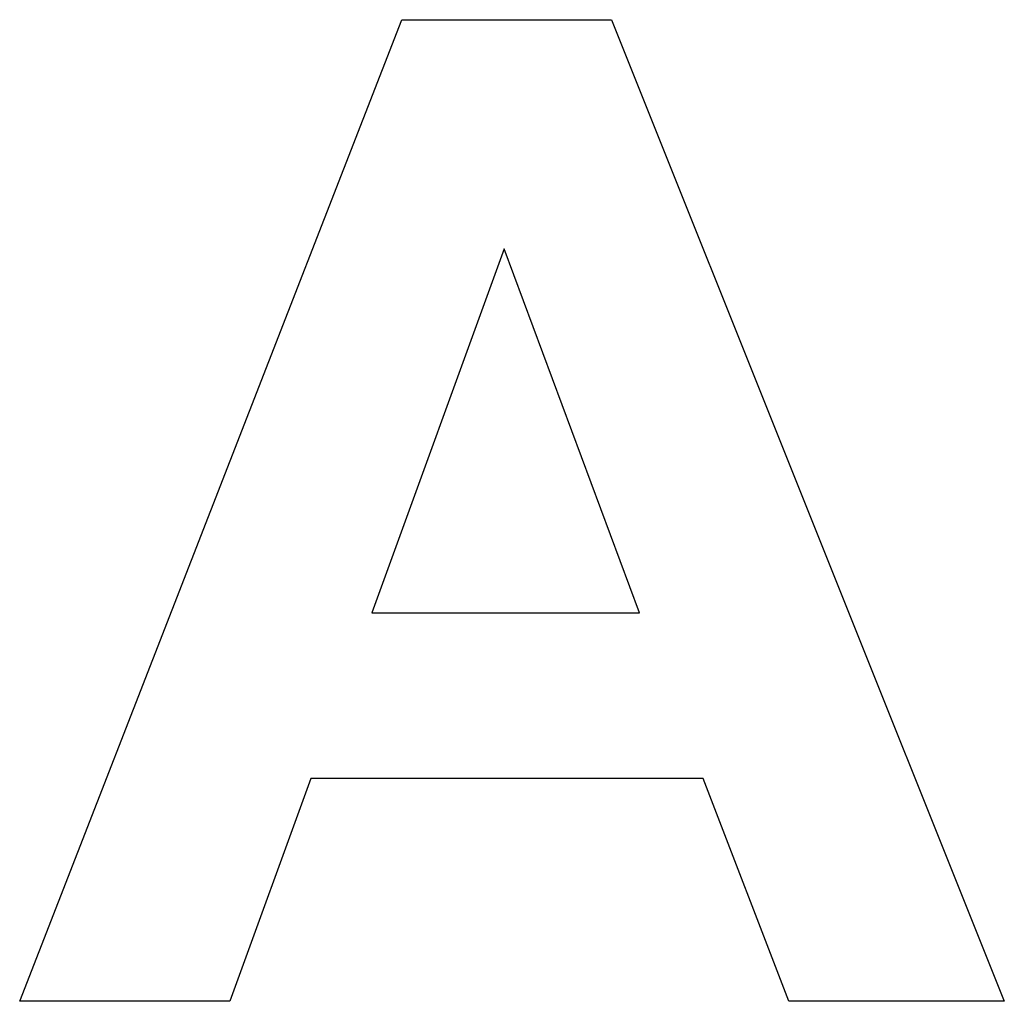
# Model space of a CAD drawing. Extents: x -84 to 84, y -84 to 84.
import ezdxf

# ---------------------------------------------------------------- set-up
doc = ezdxf.new("R2010")
doc.units = 0
doc.layers.get('0').update_dxf_attribs({"linetype": 'CONTINUOUS'})

msp = doc.modelspace()

# ---------------------------------------------------------------- linework, layer by layer
for p, q in [((-83.86, -83.57), (-18.76, 83.57)), ((-18.76, 83.57), (16.93, 83.57)), ((16.93, 83.57), (83.86, -83.57)), ((-1.31, 44.58), (-23.89, -17.44)), ((21.72, -17.44), (-1.31, 44.58)), ((-23.89, -17.44), (21.72, -17.44)), ((-34.26, -45.61), (-48.06, -83.57)), ((32.55, -45.61), (-34.26, -45.61)), ((47.15, -83.57), (32.55, -45.61)), ((-48.06, -83.57), (-83.86, -83.57)), ((83.86, -83.57), (47.15, -83.57))]:
    msp.add_line(p, q)

doc.saveas('drawing.dxf')
